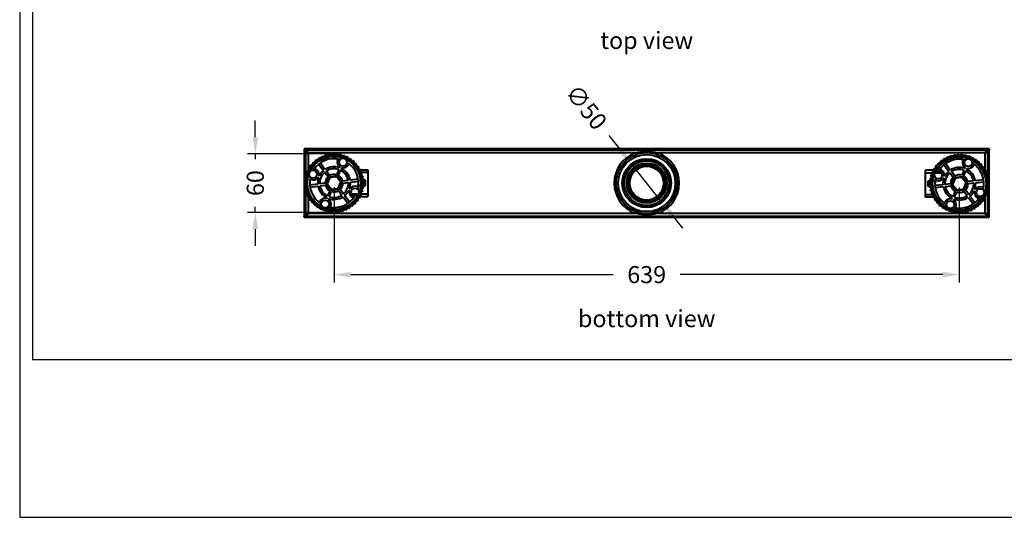
# Model space of a CAD drawing. Units: inches. Extents: x 0 to 1548, y 0 to 1095.
# Drawn here: x 0 to 1006, y 0 to 509 of the extents above; entities that cross this region are included whole.
import ezdxf

# ---------------------------------------------------------------- set-up
doc = ezdxf.new("R2010")
doc.units = ezdxf.units.IN
doc.header["$MEASUREMENT"] = 0
doc.layers.get('Defpoints').update_dxf_attribs({"color": 251})
doc.styles.add('BLAIR ITC', font='blair-itc-medium.ttf', dxfattribs={"height": 17.5})
doc.dimstyles.new('BLAIR ITC', dxfattribs={"dimtxt": 17.5, "dimasz": 17, "dimexe": 8, "dimexo": 4, "dimgap": 4, "dimtad": 0, "dimdec": 0, "dimdsep": 46, "dimtxsty": 'BLAIR ITC', "dimcen": 0.09, "dimclrd": 8, "dimclre": 8, "dimclrt": 256, "dimadec": 0, "dimazin": 0, "dimtfac": 1, "dimtdec": 0, "dimtmove": 0, "dimatfit": 3, "dimfxl": 1, "dimtfill": 1, "dimtolj": 1, "dimtzin": 0, "dimarcsym": 0})

# ---------------------------------------------------------------- blocks, each defined once
blk = doc.blocks.new('*D43')
at = {"color": 8, "lineweight": -2, "transparency": 16777216}
for p, q in [((321.3, 337.9), (321.3, 240.3)), ((960.3, 337.3), (960.3, 240.3)), ((338.3, 248.3), (606.6, 248.3)), ((943.3, 248.3), (675, 248.3))]:
    blk.add_line(p, q, dxfattribs=at)
at = {"color": 8, "transparency": 16777216}
for points in [[(338.3, 251.1), (338.3, 245.5), (321.3, 248.3)], [(943.3, 251.1), (943.3, 245.5), (960.3, 248.3)]]:
    blk.add_solid(points, dxfattribs=at)
at = {"layer": 'Defpoints', "color": 0, "transparency": 16777216}
for p in [(321.3, 341.9), (960.3, 341.3), (321.3, 248.3)]:
    blk.add_point(p, dxfattribs=at)
at = {"lineweight": 40, "transparency": 16777216, "insert": (640.8, 248.3), "char_height": 17.5, "attachment_point": 5, "style": 'BLAIR ITC', "bg_fill": 3, "box_fill_scale": 1.25, "bg_fill_color": 256, "bg_fill_true_color": 13158600, "bg_fill_transparency": 0}
blk.add_mtext('\\A1;639', dxfattribs=at)
blk = doc.blocks.new('*D50')
at = {"color": 8, "lineweight": -2, "transparency": 16777216}
for p, q in [((240.8, 388.9), (240.8, 405.9)), ((316.7, 371.9), (232.8, 371.9)), ((240.8, 371.9), (240.8, 366.3)), ((240.8, 311.9), (240.8, 317.6)), ((317.9, 311.9), (232.8, 311.9)), ((240.8, 294.9), (240.8, 277.9))]:
    blk.add_line(p, q, dxfattribs=at)
at = {"color": 8, "transparency": 16777216}
for points in [[(238, 388.9), (243.6, 388.9), (240.8, 371.9)], [(238, 294.9), (243.6, 294.9), (240.8, 311.9)]]:
    blk.add_solid(points, dxfattribs=at)
at = {"layer": 'Defpoints', "color": 0, "transparency": 16777216}
for p in [(320.7, 371.9), (240.8, 311.9), (321.9, 311.9)]:
    blk.add_point(p, dxfattribs=at)
at = {"lineweight": 40, "transparency": 16777216, "insert": (240.8, 341.9), "char_height": 17.5, "attachment_point": 5, "rotation": 90, "style": 'BLAIR ITC', "bg_fill": 3, "box_fill_scale": 1.25, "bg_fill_color": 256, "bg_fill_true_color": 13158600, "bg_fill_transparency": 0}
blk.add_mtext('\\A1;60', dxfattribs=at)
blk = doc.blocks.new('*D51')
at = {"color": 8, "lineweight": -2, "transparency": 16777216}
for p, q in [((602.2, 390.5), (614.7, 374.8)), ((656.4, 322.4), (625.3, 361.5)), ((666.9, 309), (677.5, 295.7))]:
    blk.add_line(p, q, dxfattribs=at)
at = {"color": 8, "transparency": 16777216}
for points in [[(616.9, 376.6), (612.5, 373), (625.3, 361.5)], [(669.2, 310.8), (664.7, 307.3), (656.4, 322.4)]]:
    blk.add_solid(points, dxfattribs=at)
at = {"layer": 'Defpoints', "color": 0, "transparency": 16777216}
for p in [(625.3, 361.5), (656.4, 322.4)]:
    blk.add_point(p, dxfattribs=at)
at = {"lineweight": 40, "transparency": 16777216, "insert": (579.1, 419.6), "char_height": 17.5, "attachment_point": 5, "rotation": 308.4705, "style": 'BLAIR ITC', "bg_fill": 3, "box_fill_scale": 1.25, "bg_fill_color": 256, "bg_fill_true_color": 13158600, "bg_fill_transparency": 0}
blk.add_mtext('\\A1;∅50', dxfattribs=at)

msp = doc.modelspace()

# ---------------------------------------------------------------- linework, layer by layer
at = {"lineweight": 40}
for p, q in [((290.8, 376.9), (290.8, 375.7)), ((990.8, 376.9), (290.8, 376.9)), ((990.8, 375.7), (290.8, 375.7)), ((292, 375.6), (290.8, 375.6)), ((290.8, 375.6), (290.8, 308.2)), ((292, 374.3), (292, 347.2)), ((989.5, 375.6), (292.1, 375.6)), ((292.1, 375.6), (292.1, 374.4)), ((292.1, 374.3), (292.1, 347.3)), ((292.6, 374.3), (292.1, 374.3)), ((628.7, 372.8), (294.9, 372.8)), ((294.9, 372.8), (294.9, 354.6)), ((986.7, 372.8), (652.9, 372.8)), ((986.7, 355.5), (986.7, 372.8)), ((988.9, 374.3), (989.5, 374.3)), ((989.5, 374.4), (989.5, 375.6)), ((989.5, 348.3), (989.5, 374.3)), ((989.6, 375.6), (990.8, 375.6)), ((989.6, 347.8), (989.6, 374.3)), ((990.8, 376.9), (990.8, 375.7)), ((990.8, 308.2), (990.8, 375.6)), ((299.6, 362.7), (300.3, 363.4)), ((299.6, 361.1), (299.6, 362.7)), ((300.3, 363.4), (301.8, 363.4)), ((302.2, 363.7), (302.4, 365.2)), ((302.4, 365.2), (303.2, 365.8)), ((303.2, 365.8), (304.7, 365.7)), ((305, 365.9), (305.4, 367.4)), ((305.4, 367.4), (306.3, 367.9)), ((306.3, 367.9), (307.8, 367.6)), ((312, 355.9), (307.1, 362.5)), ((308.2, 367.8), (308.8, 369.2)), ((308.8, 369.2), (309.7, 369.6)), ((309.7, 369.6), (311.1, 369.1)), ((311.5, 369.2), (312.3, 370.5)), ((312.3, 370.5), (313.2, 370.8)), ((313.2, 370.8), (314.6, 370.1)), ((315, 370.2), (315.9, 371.4)), ((315.9, 371.4), (316.9, 371.6)), ((316.9, 371.6), (318.2, 370.8)), ((318.6, 370.8), (319.7, 371.9)), ((319.7, 371.9), (320.7, 371.9)), ((320.7, 371.9), (321.8, 370.9)), ((322.3, 370.9), (323.4, 371.9)), ((323.4, 371.9), (324.4, 371.8)), ((324.4, 371.8), (325.4, 370.6)), ((325.9, 370.6), (327.2, 371.3)), ((327.2, 371.3), (328.2, 371.1)), ((328.2, 371.1), (329, 369.9)), ((329.4, 369.8), (330.8, 370.4)), ((330.8, 370.4), (331.8, 370)), ((331.8, 370), (332.4, 368.7)), ((332.9, 368.5), (334.3, 369)), ((334.3, 369), (335.2, 368.5)), ((335.2, 368.5), (335.7, 367.1)), ((336.1, 366.9), (337.6, 367.1)), ((337.6, 367.1), (338.4, 366.6)), ((338.4, 366.6), (338.8, 365.1)), ((339.1, 364.8), (340.6, 364.9)), ((340.6, 364.9), (341.4, 364.2)), ((341.4, 364.2), (341.5, 362.7)), ((341.8, 362.4), (343.3, 362.3)), ((343.3, 362.3), (344, 361.5)), ((938.6, 362), (939.3, 362.7)), ((939.3, 362.7), (940.9, 362.8)), ((941.2, 363.1), (941.4, 364.6)), ((941.4, 364.6), (942.2, 365.2)), ((942.2, 365.2), (943.7, 365.1)), ((944.1, 365.3), (944.5, 366.8)), ((944.5, 366.8), (945.3, 367.3)), ((945.3, 367.3), (946.8, 367)), ((947.2, 367.2), (947.8, 368.6)), ((947.8, 368.6), (948.7, 369)), ((948.7, 369), (950.1, 368.4)), ((950.6, 368.6), (951.3, 369.9)), ((951.3, 369.9), (952.3, 370.2)), ((952.3, 370.2), (953.6, 369.5)), ((954.1, 369.6), (955, 370.8)), ((955, 370.8), (956, 371)), ((956, 371), (957.2, 370.1)), ((957.7, 370.2), (958.7, 371.3)), ((958.7, 371.3), (959.7, 371.3)), ((959.7, 371.3), (960.9, 370.3)), ((961.3, 370.3), (962.5, 371.2)), ((962.5, 371.2), (963.5, 371.1)), ((963.5, 371.1), (964.5, 370)), ((964.9, 369.9), (966.2, 370.7)), ((966.2, 370.7), (967.2, 370.5)), ((967.2, 370.5), (968, 369.3)), ((968.5, 369.1), (969.9, 369.7)), ((969.9, 369.7), (970.8, 369.4)), ((970.8, 369.4), (971.5, 368.1)), ((971.9, 367.9), (973.3, 368.3)), ((973.3, 368.3), (974.2, 367.9)), ((974.2, 367.9), (974.8, 366.5)), ((975.1, 366.2), (976.6, 366.5)), ((976.6, 366.5), (977.5, 365.9)), ((977.5, 365.9), (977.8, 364.4)), ((978.1, 364.2), (979.7, 364.2)), ((979.7, 364.2), (980.4, 363.6)), ((980.4, 363.6), (980.6, 362.1)), ((294, 351.8), (293.5, 353.2)), ((293.9, 354.1), (295.3, 354.7)), ((295.1, 356.6), (295.6, 357.5)), ((295.5, 355.1), (295.1, 356.6)), ((295.6, 357.5), (297.1, 357.9)), ((297.2, 359.8), (297.8, 360.6)), ((297.3, 358.3), (297.2, 359.8)), ((297.8, 360.6), (299.3, 360.8)), ((305.5, 361.3), (310.4, 354.7)), ((311.6, 353.1), (315.1, 348.5)), ((316.7, 349.7), (313.2, 354.3)), ((326.1, 355.9), (323.9, 350.5)), ((325.7, 349.8), (328, 355.1)), ((327.2, 358.3), (326.9, 357.7)), ((328.8, 356.9), (329, 357.5)), ((344, 361.5), (344, 360)), ((344.2, 359.7), (345.7, 359.3)), ((345.7, 359.3), (346.3, 358.5)), ((346.3, 358.5), (346, 357)), ((346.3, 356.6), (347.7, 356.1)), ((347.7, 356.1), (348.2, 355.3)), ((348.2, 355.3), (347.7, 353.8)), ((347.9, 353.4), (349.3, 352.7)), ((348, 355.6), (355.8, 355.6)), ((355.8, 352.8), (349, 352.8)), ((349.3, 352.7), (349.6, 351.8)), ((355.8, 355.6), (355.8, 328.2)), ((925.8, 327.6), (925.8, 355)), ((934.4, 355), (925.8, 355)), ((932.7, 352.2), (925.8, 352.2)), ((933.1, 351.2), (932.5, 352.6)), ((932.9, 353.5), (934.3, 354.1)), ((934.2, 356), (934.7, 356.9)), ((934.5, 354.5), (934.2, 356)), ((934.7, 356.9), (936.1, 357.3)), ((942.5, 352.2), (935.3, 352.2)), ((936.2, 359.2), (936.8, 359.9)), ((936.4, 357.6), (936.2, 359.2)), ((936.8, 359.9), (938.3, 360.2)), ((938.6, 360.5), (938.6, 362)), ((944.5, 360.7), (949.5, 354.1)), ((951.1, 355.3), (946.1, 361.9)), ((950.7, 352.5), (954.2, 347.8)), ((955.8, 349), (952.3, 353.7)), ((965.2, 355.2), (962.9, 349.9)), ((964.8, 349.1), (967, 354.4)), ((966.2, 357.7), (966, 357.1)), ((967.8, 356.3), (968.1, 356.9)), ((980.9, 361.8), (982.4, 361.6)), ((982.4, 361.6), (983, 360.9)), ((983, 360.9), (983, 359.4)), ((983.3, 359), (984.8, 358.7)), ((984.8, 358.7), (985.3, 357.9)), ((985.3, 357.9), (985.1, 356.4)), ((985.3, 356), (986.7, 355.5)), ((986.7, 355.5), (987.2, 354.6)), ((987.2, 354.6), (986.8, 353.2)), ((987, 352.8), (988.3, 352.1)), ((291.3, 343.2), (292.4, 344.3)), ((291.3, 342.2), (291.3, 343.2)), ((292.3, 341.1), (291.3, 342.2)), ((291.6, 346), (291.7, 346.9)), ((292.4, 344.7), (291.6, 346)), ((291.7, 346.9), (292.9, 347.9)), ((292, 345.3), (292, 343.9)), ((292.1, 345.2), (292.1, 344)), ((292.3, 349.6), (292.6, 350.6)), ((293, 348.3), (292.3, 349.6)), ((292.6, 350.6), (293.9, 351.4)), ((304.9, 347.8), (305.5, 347.6)), ((306.3, 349.4), (305.7, 349.7)), ((313.3, 340.9), (316.4, 348.4)), ((317.1, 347.5), (314.4, 341.1)), ((316.4, 348.4), (324.5, 349.4)), ((324, 348.3), (317.1, 347.5)), ((328.2, 342.8), (324, 348.3)), ((324.5, 349.4), (329.3, 342.9)), ((325.5, 336.4), (328.2, 342.8)), ((329.3, 342.9), (326.1, 335.5)), ((335.8, 344.7), (330, 344)), ((330.3, 342), (336, 342.7)), ((346, 345.9), (337.8, 344.9)), ((338, 342.9), (346.2, 343.9)), ((349.6, 351.8), (349, 350.4)), ((349.2, 350), (350.4, 349.1)), ((350.6, 348.1), (349.9, 346.8)), ((349.9, 346.4), (351.1, 345.4)), ((350.2, 346.2), (353.1, 344.5)), ((351.2, 344.4), (350.3, 343.2)), ((350.3, 342.8), (351.3, 341.7)), ((350.4, 349.1), (350.6, 348.1)), ((351.1, 345.4), (351.2, 344.4)), ((352.6, 344.2), (351.1, 345.1)), ((352.5, 339.6), (352.6, 344.2)), ((353.1, 344.5), (353, 339.3)), ((928.5, 338.7), (928.6, 343.9)), ((928.6, 343.9), (930.7, 345.1)), ((929.1, 343.6), (929, 339)), ((931, 344.7), (929.1, 343.6)), ((930.3, 341.6), (930.4, 342.6)), ((930.4, 342.6), (931.4, 343.6)), ((930.6, 345.3), (930.7, 346.3)), ((931.5, 344.1), (930.6, 345.3)), ((930.7, 346.3), (931.9, 347.2)), ((931.3, 349), (931.6, 350)), ((932, 347.7), (931.3, 349)), ((931.6, 350), (932.9, 350.8)), ((943.9, 347.2), (944.6, 346.9)), ((945.3, 348.8), (944.7, 349)), ((952.3, 340.3), (955.5, 347.8)), ((956.2, 346.8), (953.4, 340.5)), ((955.5, 347.8), (963.5, 348.7)), ((963, 347.7), (956.2, 346.8)), ((967.2, 342.1), (963, 347.7)), ((963.5, 348.7), (968.4, 342.3)), ((968.4, 342.3), (965.2, 334.8)), ((974.8, 344.1), (969.1, 343.4)), ((985, 345.3), (976.8, 344.3)), ((977, 342.3), (985.2, 343.3)), ((988.7, 351.2), (988.1, 349.8)), ((988.2, 349.3), (989.5, 348.5)), ((988.3, 352.1), (988.7, 351.2)), ((989.7, 347.5), (988.9, 346.2)), ((989, 345.8), (990.1, 344.8)), ((990.2, 343.8), (989.3, 342.6)), ((989.3, 342.2), (990.3, 341)), ((989.5, 348.5), (989.7, 347.5)), ((989.5, 345.3), (989.5, 347.2)), ((989.5, 341.9), (989.5, 342.9)), ((989.6, 345.2), (989.6, 347.4)), ((989.6, 341.8), (989.6, 343)), ((990.1, 344.8), (990.2, 343.8)), ((291.4, 339.4), (292.3, 340.6)), ((291.5, 338.4), (291.4, 339.4)), ((292.6, 337.4), (291.5, 338.4)), ((291.9, 335.7), (292.7, 337)), ((292.2, 334.7), (291.9, 335.7)), ((292, 341.4), (292, 340.2)), ((292, 338), (292, 335.8)), ((292, 335.4), (292, 309.6)), ((292.1, 341.3), (292.1, 340.4)), ((292.1, 337.9), (292.1, 336)), ((292.1, 335), (292.1, 309.5)), ((293.4, 333.9), (292.2, 334.7)), ((292.9, 332.1), (293.5, 333.5)), ((304.6, 340.9), (296.4, 339.9)), ((296.6, 337.9), (304.8, 338.9)), ((312.3, 341.8), (306.6, 341.1)), ((306.8, 339.2), (312.5, 339.9)), ((318.1, 334.5), (313.3, 340.9)), ((314.4, 341.1), (318.6, 335.6)), ((316.9, 334.1), (314.6, 328.8)), ((316.4, 328), (318.7, 333.3)), ((326.1, 335.5), (318.1, 334.5)), ((318.6, 335.6), (325.5, 336.4)), ((325.9, 334.2), (329.3, 329.6)), ((330.9, 330.8), (327.5, 335.4)), ((336.3, 334.5), (336.9, 334.2)), ((337.7, 336), (337.1, 336.3)), ((350, 333.2), (348.7, 332.5)), ((349.6, 335.5), (350.3, 334.2)), ((350.9, 336.9), (349.7, 336)), ((350.3, 334.2), (350, 333.2)), ((351.3, 340.7), (350.2, 339.6)), ((350.2, 339.1), (351, 337.9)), ((350.6, 338.5), (352.5, 339.6)), ((353, 339.3), (350.9, 338.1)), ((351, 337.9), (350.9, 336.9)), ((351.5, 341.9), (351, 341.9)), ((351.3, 341.7), (351.3, 340.7)), ((928.5, 338.7), (929, 339)), ((931.4, 337.1), (928.5, 338.7)), ((929, 339), (930.5, 338.2)), ((931.3, 340.4), (930.3, 341.6)), ((930.4, 338.8), (931.4, 340)), ((930.5, 337.8), (930.4, 338.8)), ((931.7, 336.8), (930.5, 337.8)), ((931, 335.1), (931.7, 336.4)), ((931.2, 334.1), (931, 335.1)), ((932.5, 333.3), (931.2, 334.1)), ((932, 331.4), (932.6, 332.8)), ((943.6, 340.3), (935.4, 339.3)), ((935.7, 337.3), (943.9, 338.3)), ((951.3, 341.2), (945.6, 340.5)), ((945.8, 338.5), (951.6, 339.2)), ((957.2, 333.9), (952.3, 340.3)), ((953.4, 340.5), (957.6, 334.9)), ((955.9, 333.5), (953.6, 328.2)), ((955.5, 327.4), (957.7, 332.7)), ((965.2, 334.8), (957.2, 333.9)), ((957.6, 334.9), (964.5, 335.8)), ((964.5, 335.8), (967.2, 342.1)), ((964.9, 333.5), (968.4, 328.9)), ((970, 330.1), (966.5, 334.7)), ((969.3, 341.4), (975.1, 342.1)), ((975.3, 333.8), (975.9, 333.6)), ((976.7, 335.4), (976.1, 335.7)), ((989, 332.6), (987.7, 331.8)), ((988.6, 334.9), (989.3, 333.6)), ((989.9, 336.3), (988.7, 335.4)), ((989.3, 333.6), (989, 332.6)), ((990.3, 340), (989.2, 339)), ((989.2, 338.5), (990.1, 337.3)), ((989.5, 338.1), (989.5, 339.2)), ((989.5, 309.5), (989.5, 336)), ((989.6, 337.9), (989.6, 339.3)), ((989.6, 309.6), (989.6, 336)), ((990.1, 337.3), (989.9, 336.3)), ((990.3, 341), (990.3, 340)), ((293.3, 331.1), (292.9, 332.1)), ((294.7, 330.5), (293.3, 331.1)), ((294.4, 328.6), (294.8, 330.1)), ((294.9, 327.7), (294.4, 328.6)), ((296.3, 327.2), (294.9, 327.7)), ((294.9, 327.7), (294.9, 311)), ((296.3, 325.3), (296.5, 326.8)), ((296.9, 324.5), (296.3, 325.3)), ((298.3, 324.2), (296.9, 324.5)), ((298.6, 322.3), (298.6, 323.8)), ((299.2, 321.6), (298.6, 322.3)), ((313.8, 326.9), (313.5, 326.3)), ((315.4, 325.5), (315.7, 326.1)), ((330.5, 328), (335.5, 321.4)), ((337.1, 322.6), (332.1, 329.2)), ((339.2, 331), (346.3, 331)), ((343, 322.7), (343, 321.2)), ((344.8, 323.3), (343.3, 323)), ((345.4, 324.1), (344.8, 323.3)), ((345.2, 325.6), (345.4, 324.1)), ((346.9, 326.4), (345.5, 325.9)), ((347.4, 327.2), (346.9, 326.4)), ((347.1, 328.7), (347.4, 327.2)), ((347.2, 328.2), (355.8, 328.2)), ((348.7, 329.7), (347.3, 329.1)), ((348.6, 332), (349.1, 330.6)), ((348.9, 331), (355.8, 331)), ((925.8, 330.4), (932.6, 330.4)), ((933.6, 327.6), (925.8, 327.6)), ((932.3, 330.5), (932, 331.4)), ((933.7, 329.8), (932.3, 330.5)), ((933.4, 328), (933.9, 329.4)), ((933.9, 327.1), (933.4, 328)), ((935.3, 326.6), (933.9, 327.1)), ((935.3, 324.7), (935.6, 326.2)), ((935.9, 323.9), (935.3, 324.7)), ((937.4, 323.6), (935.9, 323.9)), ((937.6, 321.7), (937.7, 323.2)), ((952.9, 326.3), (952.6, 325.7)), ((954.4, 324.9), (954.7, 325.5)), ((969.6, 327.3), (974.5, 320.7)), ((976.1, 321.9), (971.2, 328.5)), ((982, 322.1), (982, 320.6)), ((983.8, 322.7), (982.3, 322.4)), ((984.4, 323.4), (983.8, 322.7)), ((984.3, 325), (984.4, 323.4)), ((986, 325.7), (984.5, 325.3)), ((986.5, 326.6), (986, 325.7)), ((986.1, 328.1), (986.5, 326.6)), ((987.7, 329.1), (986.3, 328.5)), ((986.7, 311), (986.7, 328.6)), ((987.6, 331.4), (988.1, 330)), ((300.7, 321.5), (299.2, 321.6)), ((301.2, 319.6), (301.1, 321.1)), ((302, 319), (301.2, 319.6)), ((303.5, 319), (302, 319)), ((304.2, 317.3), (303.8, 318.8)), ((305, 316.7), (304.2, 317.3)), ((306.5, 317), (305, 316.7)), ((307.4, 315.3), (306.9, 316.8)), ((308.3, 314.9), (307.4, 315.3)), ((309.7, 315.3), (308.3, 314.9)), ((310.8, 313.8), (310.1, 315.2)), ((311.8, 313.5), (310.8, 313.8)), ((313.1, 314.1), (311.8, 313.5)), ((314.4, 312.7), (313.6, 314)), ((315.4, 312.5), (314.4, 312.7)), ((316.7, 313.3), (315.4, 312.5)), ((318.1, 312.1), (317.1, 313.2)), ((319.1, 312), (318.1, 312.1)), ((320.3, 312.9), (319.1, 312)), ((321.9, 311.9), (320.8, 312.9)), ((322.9, 312), (321.9, 311.9)), ((324, 313), (322.9, 312)), ((325.7, 312.2), (324.4, 313.1)), ((326.6, 312.4), (325.7, 312.2)), ((327.6, 313.6), (326.6, 312.4)), ((329.3, 313), (328, 313.7)), ((330.3, 313.3), (329.3, 313)), ((331.1, 314.6), (330.3, 313.3)), ((332.9, 314.3), (331.5, 314.8)), ((333.8, 314.7), (332.9, 314.3)), ((334.4, 316.1), (333.8, 314.7)), ((336.3, 315.9), (334.8, 316.3)), ((337.1, 316.4), (336.3, 315.9)), ((337.5, 317.9), (337.1, 316.4)), ((339.4, 318), (337.9, 318.2)), ((340.2, 318.6), (339.4, 318)), ((340.4, 320.1), (340.2, 318.6)), ((342.3, 320.5), (340.8, 320.4)), ((343, 321.2), (342.3, 320.5)), ((938.3, 321), (937.6, 321.7)), ((939.8, 320.8), (938.3, 321)), ((940.2, 319), (940.1, 320.5)), ((941, 318.4), (940.2, 319)), ((942.5, 318.4), (941, 318.4)), ((943.2, 316.7), (942.9, 318.1)), ((944, 316.1), (943.2, 316.7)), ((945.5, 316.4), (944, 316.1)), ((946.4, 314.7), (945.9, 316.1)), ((947.3, 314.3), (946.4, 314.7)), ((948.8, 314.7), (947.3, 314.3)), ((949.9, 313.2), (949.2, 314.5)), ((950.8, 312.8), (949.9, 313.2)), ((952.2, 313.5), (950.8, 312.8)), ((953.5, 312.1), (952.6, 313.3)), ((954.4, 311.9), (953.5, 312.1)), ((955.7, 312.7), (954.4, 311.9)), ((957.2, 311.5), (956.2, 312.6)), ((959.4, 312.3), (958.2, 311.4)), ((960.9, 311.3), (959.8, 312.3)), ((963, 312.4), (961.9, 311.3)), ((964.7, 311.6), (963.4, 312.5)), ((966.6, 313), (965.7, 311.8)), ((968.4, 312.4), (967, 313.1)), ((969.3, 312.7), (968.4, 312.4)), ((970.1, 314), (969.3, 312.7)), ((971.9, 313.6), (970.5, 314.1)), ((972.9, 314), (971.9, 313.6)), ((973.4, 315.4), (972.9, 314)), ((975.3, 315.3), (973.8, 315.6)), ((976.2, 315.8), (975.3, 315.3)), ((976.6, 317.3), (976.2, 315.8)), ((978.5, 317.4), (976.9, 317.5)), ((979.2, 318), (978.5, 317.4)), ((979.5, 319.5), (979.2, 318)), ((981.3, 319.9), (979.8, 319.8)), ((982, 320.6), (981.3, 319.9)), ((292, 308.2), (290.8, 308.2)), ((290.8, 306.9), (290.8, 308.1)), ((290.8, 308.1), (990.8, 308.1)), ((290.8, 306.9), (990.8, 306.9)), ((292.7, 309.5), (292.1, 309.5)), ((292.1, 308.2), (292.1, 309.4)), ((292.1, 308.2), (989.5, 308.2)), ((294.9, 311), (628.7, 311)), ((652.9, 311), (986.7, 311)), ((958.2, 311.4), (957.2, 311.5)), ((961.9, 311.3), (960.9, 311.3)), ((965.7, 311.8), (964.7, 311.6)), ((988.9, 309.5), (989.5, 309.5)), ((989.5, 309.4), (989.5, 308.2)), ((989.6, 308.2), (990.8, 308.2)), ((990.8, 306.9), (990.8, 308.1))]:
    msp.add_line(p, q, dxfattribs=at)
at = {"lineweight": 40, "flags": 128}
for points in [[(628.7, 372.8), (628.9, 372.5), (629, 372.1), (629.1, 371.8), (629.2, 371.5), (629.3, 371.3), (629.4, 371.1), (629.4, 371), (629.5, 371)], [(652.2, 371), (652.2, 371), (652.2, 371.1), (652.3, 371.3), (652.4, 371.5), (652.5, 371.8), (652.6, 372.1), (652.7, 372.5), (652.9, 372.8)], [(317.1, 347.5), (317, 347.6), (316.9, 347.8), (316.7, 348), (316.6, 348.1), (316.5, 348.2), (316.5, 348.3), (316.4, 348.4), (316.4, 348.4)], [(324.5, 349.4), (324.4, 349.3), (324.4, 349.3), (324.4, 349.2), (324.3, 349), (324.3, 348.9), (324.2, 348.7), (324.1, 348.5), (324, 348.3)], [(329.3, 342.9), (329.3, 342.9), (329.2, 342.9), (329.2, 342.9), (329, 342.9), (328.9, 342.8), (328.7, 342.8), (328.6, 342.8), (328.4, 342.8), (328.2, 342.8)], [(353.1, 344.5), (353.1, 344.5), (353, 344.5), (353, 344.5), (352.9, 344.4), (352.8, 344.4), (352.8, 344.3), (352.7, 344.3), (352.6, 344.2)], [(929.1, 343.6), (929, 343.7), (928.9, 343.7), (928.8, 343.8), (928.7, 343.8), (928.7, 343.9), (928.6, 343.9), (928.6, 343.9), (928.6, 343.9)], [(955.5, 347.8), (955.5, 347.7), (955.5, 347.7), (955.6, 347.6), (955.7, 347.5), (955.8, 347.3), (955.9, 347.2), (956, 347), (956.2, 346.8)], [(963, 347.7), (963.1, 347.9), (963.2, 348.1), (963.3, 348.3), (963.4, 348.4), (963.4, 348.6), (963.5, 348.7), (963.5, 348.7), (963.5, 348.7)], [(967.2, 342.1), (967.4, 342.2), (967.6, 342.2), (967.8, 342.2), (968, 342.2), (968.2, 342.2), (968.3, 342.3), (968.3, 342.3), (968.4, 342.3)], [(314.4, 341.1), (314.2, 341.1), (314, 341), (313.8, 341), (313.6, 341), (313.5, 341), (313.4, 341), (313.3, 341), (313.3, 340.9)], [(318.6, 335.6), (318.5, 335.4), (318.4, 335.2), (318.3, 335), (318.3, 334.9), (318.2, 334.7), (318.2, 334.6), (318.1, 334.6), (318.1, 334.5), (318.1, 334.5)], [(326.1, 335.5), (326.1, 335.5), (326.1, 335.5), (326, 335.6), (325.9, 335.7), (325.8, 335.9), (325.7, 336), (325.6, 336.2), (325.5, 336.4)], [(352.5, 339.6), (352.6, 339.5), (352.7, 339.5), (352.8, 339.4), (352.9, 339.4), (352.9, 339.4), (353, 339.3), (353, 339.3), (353, 339.3), (353, 339.3)], [(952.3, 340.3), (952.3, 340.3), (952.4, 340.3), (952.5, 340.3), (952.6, 340.4), (952.8, 340.4), (953, 340.4), (953.2, 340.4), (953.4, 340.5)], [(957.2, 333.9), (957.2, 333.9), (957.2, 333.9), (957.2, 334), (957.3, 334.2), (957.4, 334.3), (957.4, 334.5), (957.5, 334.7), (957.6, 334.9)], [(964.5, 335.8), (964.6, 335.6), (964.8, 335.4), (964.9, 335.2), (965, 335.1), (965.1, 335), (965.1, 334.9), (965.2, 334.9), (965.2, 334.8)], [(628.7, 311), (628.9, 311.4), (629, 311.7), (629.1, 312), (629.2, 312.3), (629.3, 312.5), (629.4, 312.7), (629.4, 312.8), (629.5, 312.9)], [(652.2, 312.9), (652.2, 312.8), (652.2, 312.7), (652.3, 312.5), (652.4, 312.3), (652.5, 312), (652.6, 311.7), (652.7, 311.4), (652.9, 311)]]:
    msp.add_lwpolyline(points, dxfattribs=at)
at = {"lineweight": 40}
for centre, radius in [((640.8, 341.9), 31.2), ((321.3, 341.9), 28.9), ((321.3, 341.9), 27.3), ((640.8, 341.9), 29.2), ((640.8, 341.9), 25), ((640.8, 341.9), 24), ((640.8, 341.9), 22.9), ((640.8, 341.9), 20.5), ((640.8, 341.9), 20.4), ((960.3, 341.3), 28.9), ((960.3, 341.3), 27.3), ((969.5, 362.8), 4), ((640.8, 341.9), 20), ((640.8, 341.9), 19), ((640.8, 341.9), 18.3), ((640.8, 341.9), 18.1), ((640.8, 341.9), 17.6), ((640.8, 341.9), 17.3), ((981.8, 332.2), 4)]:
    msp.add_circle(centre, radius, dxfattribs=at)
for centre, radius, start, end in [((640.8, 341.9), 33.2, 111.3339, 248.6661), ((640.8, 341.9), 33.2, 291.3339, 68.6661), ((321.3, 341.9), 25, 75.5489, 148.3102), ((321.3, 341.9), 29, 131.2923, 132.1668), ((321.3, 341.9), 29, 124.0923, 124.9668), ((321.3, 341.9), 29, 116.8923, 117.7668), ((321.3, 341.9), 29, 109.6923, 110.5668), ((321.3, 341.9), 29, 102.4923, 103.3668), ((321.3, 341.9), 29, 95.2923, 96.1668), ((321.3, 341.9), 29, 88.0923, 88.9668), ((323.9, 365.8), 1, 339.8584, 83.8645), ((330.4, 363.4), 6, 159.8584, 237.3355), ((321.3, 341.9), 29, 80.8923, 81.7668), ((321.3, 341.9), 29, 73.6923, 74.5668), ((321.3, 341.9), 29, 66.4923, 67.3668), ((321.3, 341.9), 25, 345.5489, 58.3102), ((321.3, 341.9), 29, 59.2923, 60.1668), ((321.3, 341.9), 29, 52.0923, 52.9668), ((321.3, 341.9), 29, 44.8923, 45.7668), ((960.3, 341.3), 25, 75.5489, 148.3102), ((960.3, 341.3), 29, 131.2923, 132.1668), ((960.3, 341.3), 29, 124.0923, 124.9668), ((960.3, 341.3), 29, 116.8923, 117.7668), ((960.3, 341.3), 29, 109.6923, 110.5668), ((960.3, 341.3), 29, 102.4923, 103.3668), ((960.3, 341.3), 29, 95.2923, 96.1668), ((960.3, 341.3), 29, 88.0923, 88.9668), ((962.9, 365.2), 1, 339.8584, 83.8645), ((969.5, 362.8), 6, 159.8584, 237.3355), ((960.3, 341.3), 29, 80.8923, 81.7668), ((960.3, 341.3), 29, 73.6923, 74.5668), ((960.3, 341.3), 29, 66.4923, 67.3668), ((960.3, 341.3), 25, 345.5489, 58.3102), ((960.3, 341.3), 29, 59.2923, 60.1668), ((960.3, 341.3), 29, 52.0923, 52.9668), ((321.3, 341.9), 29, 152.8923, 153.7668), ((321.3, 341.9), 29, 145.6923, 146.5668), ((321.3, 341.9), 29, 138.4923, 139.3668), ((302.9, 357.4), 1, 139.9946, 244.0007), ((299.8, 351.1), 6, 346.5236, 64.0007), ((321.3, 341.9), 16.7, 130.3522, 153.5069), ((321.3, 341.9), 14.7, 130.817, 183.0421), ((321.3, 341.9), 16.7, 70.3522, 123.5069), ((321.3, 341.9), 14.7, 70.817, 123.0421), ((321.3, 341.9), 14.7, 10.817, 63.0421), ((321.3, 341.9), 16.7, 10.3522, 63.5069), ((330.4, 363.4), 6, 256.5236, 334.0007), ((336.7, 360.3), 1, 49.9946, 154.0007), ((321.3, 341.9), 29, 37.6923, 38.5668), ((321.3, 341.9), 29, 30.4923, 31.3668), ((321.3, 341.9), 29, 23.2923, 24.1668), ((960.3, 341.3), 29, 152.8923, 153.7668), ((960.3, 341.3), 29, 145.6923, 146.5668), ((960.3, 341.3), 29, 138.4923, 139.3668), ((941.9, 356.7), 1, 139.9946, 244.0007), ((938.9, 350.4), 6, 346.5236, 64.0007), ((960.3, 341.3), 16.7, 130.3522, 153.5069), ((960.3, 341.3), 14.7, 130.817, 183.0421), ((960.3, 341.3), 16.7, 70.3522, 123.5069), ((960.3, 341.3), 14.7, 70.817, 123.0421), ((960.3, 341.3), 14.7, 10.817, 63.0421), ((960.3, 341.3), 16.7, 10.3522, 63.5069), ((969.5, 362.8), 6, 256.5236, 334.0007), ((975.8, 359.7), 1, 49.9946, 154.0007), ((960.3, 341.3), 29, 44.8923, 45.7668), ((960.3, 341.3), 29, 37.6923, 38.5668), ((960.3, 341.3), 29, 30.4923, 31.3668), ((960.3, 341.3), 29, 23.2923, 24.1668), ((321.3, 341.9), 29, 174.4923, 175.3668), ((321.3, 341.9), 29, 167.2923, 168.1668), ((321.3, 341.9), 29, 160.0923, 160.9668), ((321.3, 341.9), 25, 165.5489, 238.3102), ((297.4, 344.5), 1, 69.8584, 173.8645), ((299.8, 351.1), 6, 249.8584, 327.3355), ((321.3, 341.9), 16.7, 160.3522, 183.5069), ((321.3, 341.9), 9, 133.3089, 180.5502), ((321.3, 341.9), 9, 73.3089, 120.5502), ((321.3, 341.9), 9, 13.3089, 60.5502), ((321.3, 341.9), 14.7, 310.817, 3.0421), ((321.3, 341.9), 16.7, 340.3522, 3.5069), ((321.3, 341.9), 29, 16.0923, 16.9668), ((321.3, 341.9), 29, 8.8923, 9.7668), ((348.6, 341.9), 3.5, 300.1602, 43.1662), ((321.3, 341.9), 29, 1.6923, 2.5668), ((933.1, 341.3), 3.5, 120.1602, 223.1662), ((960.3, 341.3), 29, 174.4923, 175.3668), ((960.3, 341.3), 29, 167.2923, 168.1668), ((960.3, 341.3), 29, 160.0923, 160.9668), ((960.3, 341.3), 25, 165.5489, 238.3102), ((936.5, 343.9), 1, 69.8584, 173.8645), ((938.9, 350.4), 6, 249.8584, 327.3355), ((960.3, 341.3), 16.7, 160.3522, 183.5069), ((960.3, 341.3), 9, 133.3089, 180.5502), ((960.3, 341.3), 9, 73.3089, 120.5502), ((960.3, 341.3), 9, 13.3089, 60.5502), ((960.3, 341.3), 16.7, 340.3522, 3.5069), ((960.3, 341.3), 29, 16.0923, 16.9668), ((960.3, 341.3), 29, 8.8923, 9.7668), ((960.3, 341.3), 29, 1.6923, 2.5668), ((321.3, 341.9), 29, 181.6923, 182.5668), ((321.3, 341.9), 29, 188.8923, 189.7668), ((321.3, 341.9), 29, 196.0923, 196.9668), ((321.3, 341.9), 16.7, 190.3522, 243.5069), ((321.3, 341.9), 14.7, 190.817, 243.0421), ((321.3, 341.9), 9, 193.3089, 240.5502), ((321.3, 341.9), 9, 253.3089, 300.5502), ((321.3, 341.9), 9, 313.3089, 0.5502), ((321.3, 341.9), 16.7, 310.3522, 333.5069), ((342.7, 332.8), 6, 166.5236, 244.0007), ((342.7, 332.8), 6, 69.8584, 147.3355), ((345.1, 339.4), 1, 249.8584, 353.8645), ((321.3, 341.9), 29, 340.0923, 340.9668), ((321.3, 341.9), 29, 347.2923, 348.1668), ((321.3, 341.9), 29, 354.4923, 355.3668), ((960.3, 341.3), 29, 181.6923, 182.5668), ((960.3, 341.3), 29, 188.8923, 189.7668), ((960.3, 341.3), 29, 196.0923, 196.9668), ((960.3, 341.3), 16.7, 190.3522, 243.5069), ((960.3, 341.3), 14.7, 190.817, 243.0421), ((960.3, 341.3), 9, 193.3089, 240.5502), ((960.3, 341.3), 9, 253.3089, 300.5502), ((960.3, 341.3), 9, 313.3089, 0.5502), ((960.3, 341.3), 14.7, 310.817, 3.0421), ((960.3, 341.3), 16.7, 310.3522, 333.5069), ((981.8, 332.2), 6, 166.5236, 244.0007), ((981.8, 332.2), 6, 69.8584, 147.3355), ((984.2, 338.7), 1, 249.8584, 353.8645), ((960.3, 341.3), 29, 347.2923, 348.1668), ((960.3, 341.3), 29, 354.4923, 355.3668), ((321.3, 341.9), 29, 203.2923, 204.1668), ((321.3, 341.9), 29, 210.4923, 211.3668), ((321.3, 341.9), 29, 217.6923, 218.5668), ((305.9, 323.5), 1, 229.9946, 334.0007), ((312.2, 320.5), 6, 76.5236, 154.0007), ((321.3, 341.9), 25, 255.5489, 328.3102), ((312.2, 320.5), 6, 339.8584, 57.3355), ((321.3, 341.9), 16.7, 250.3522, 303.5069), ((321.3, 341.9), 14.7, 250.817, 303.0421), ((339.7, 326.5), 1, 319.9946, 64.0007), ((321.3, 341.9), 29, 318.4923, 319.3668), ((321.3, 341.9), 29, 325.6923, 326.5668), ((321.3, 341.9), 29, 332.8923, 333.7668), ((960.3, 341.3), 29, 203.2923, 204.1668), ((960.3, 341.3), 29, 210.4923, 211.3668), ((960.3, 341.3), 29, 217.6923, 218.5668), ((944.9, 322.9), 1, 229.9946, 334.0007), ((951.2, 319.8), 6, 76.5236, 154.0007), ((960.3, 341.3), 25, 255.5489, 328.3102), ((951.2, 319.8), 6, 339.8584, 57.3355), ((960.3, 341.3), 16.7, 250.3522, 303.5069), ((960.3, 341.3), 14.7, 250.817, 303.0421), ((978.7, 325.9), 1, 319.9946, 64.0007), ((960.3, 341.3), 29, 318.4923, 319.3668), ((960.3, 341.3), 29, 325.6923, 326.5668), ((960.3, 341.3), 29, 332.8923, 333.7668), ((960.3, 341.3), 29, 340.0923, 340.9668), ((321.3, 341.9), 29, 224.8923, 225.7668), ((321.3, 341.9), 29, 232.0923, 232.9668), ((321.3, 341.9), 29, 239.2923, 240.1668), ((321.3, 341.9), 29, 246.4923, 247.3668), ((321.3, 341.9), 29, 253.6923, 254.5668), ((321.3, 341.9), 29, 260.8923, 261.7668), ((318.7, 318.1), 1, 159.8584, 263.8645), ((321.3, 341.9), 29, 268.0923, 268.9668), ((321.3, 341.9), 29, 275.2923, 276.1668), ((321.3, 341.9), 29, 282.4923, 283.3668), ((321.3, 341.9), 29, 289.6923, 290.5668), ((321.3, 341.9), 29, 296.8923, 297.7668), ((321.3, 341.9), 29, 304.0923, 304.9668), ((321.3, 341.9), 29, 311.2923, 312.1668), ((960.3, 341.3), 29, 224.8923, 225.7668), ((960.3, 341.3), 29, 232.0923, 232.9668), ((960.3, 341.3), 29, 239.2923, 240.1668), ((960.3, 341.3), 29, 246.4923, 247.3668), ((960.3, 341.3), 29, 253.6923, 254.5668), ((960.3, 341.3), 29, 260.8923, 261.7668), ((957.8, 317.4), 1, 159.8584, 263.8645), ((960.3, 341.3), 29, 268.0923, 268.9668), ((960.3, 341.3), 29, 275.2923, 276.1668), ((960.3, 341.3), 29, 282.4923, 283.3668), ((960.3, 341.3), 29, 289.6923, 290.5668), ((960.3, 341.3), 29, 296.8923, 297.7668), ((960.3, 341.3), 29, 304.0923, 304.9668), ((960.3, 341.3), 29, 311.2923, 312.1668)]:
    msp.add_arc(centre, radius, start, end, dxfattribs=at)
for points, knots in [([(292.1, 375.6), (292.3, 375.6), (292.6, 375.6), (293, 375.3), (293.3, 375.1), (293.7, 374.6), (294, 374.2), (294.4, 373.6), (294.6, 373.2), (294.9, 372.8)], [0, 0, 0, 0, 0.25, 0.25, 0.5, 0.5, 0.75, 0.75, 1, 1, 1, 1]), ([(292.1, 374.4), (292.3, 374.4), (292.6, 374.4), (292.9, 374.3), (293, 374.2), (293.3, 374.1), (293.4, 374), (293.7, 373.8), (294, 373.6), (294.4, 373.3), (294.6, 373.1), (294.9, 372.8)], [0, 0, 0, 0, 0.25, 0.25, 0.375, 0.375, 0.5, 0.5, 0.75, 0.75, 1, 1, 1, 1]), ([(294.9, 372.8), (294.5, 373), (294.2, 373.1), (293.5, 373.3), (293.2, 373.5), (292.7, 373.7), (292.5, 373.8), (292.2, 374.1), (292.1, 374.2), (292.1, 374.3)], [0, 0, 0, 0, 0.25, 0.25, 0.5, 0.5, 0.75, 0.75, 1, 1, 1, 1]), ([(294.9, 372.8), (294.7, 373), (294.3, 373.2), (293.8, 373.6), (293.5, 373.8), (293.4, 374), (293.4, 374)], [0, 0, 0, 0, 0.328707, 0.657415, 0.986122, 1, 1, 1, 1]), ([(628.7, 372.8), (629.7, 373.1), (630.7, 373.3), (632.7, 373.6), (633.7, 373.7), (635.7, 374), (636.8, 374), (638.8, 374.1), (639.8, 374.2), (641.8, 374.2), (642.8, 374.1), (644.9, 374), (645.9, 374), (647.9, 373.7), (648.9, 373.6), (650.9, 373.3), (651.9, 373.1), (652.9, 372.8)], [0, 0, 0, 0, 0.125, 0.125, 0.25, 0.25, 0.375, 0.375, 0.5, 0.5, 0.625, 0.625, 0.75, 0.75, 0.875, 0.875, 1, 1, 1, 1]), ([(986.7, 372.8), (987, 373.2), (987.2, 373.6), (987.7, 374.2), (987.9, 374.6), (988.4, 375.1), (988.6, 375.3), (989, 375.6), (989.3, 375.6), (989.5, 375.6)], [0, 0, 0, 0, 0.25, 0.25, 0.5, 0.5, 0.75, 0.75, 1, 1, 1, 1]), ([(986.7, 372.8), (987, 373.1), (987.2, 373.3), (987.7, 373.6), (987.9, 373.8), (988.4, 374.1), (988.6, 374.2), (989, 374.4), (989.3, 374.4), (989.5, 374.4)], [0, 0, 0, 0, 0.25, 0.25, 0.5, 0.5, 0.75, 0.75, 1, 1, 1, 1]), ([(989.5, 374.3), (989.5, 374.2), (989.4, 374), (988.9, 373.7), (988.1, 373.3), (987.3, 373.1), (986.9, 372.9), (986.7, 372.8)], [0, 0, 0, 0, 0.226683, 0.45342, 0.680155, 0.906901, 1, 1, 1, 1]), ([(988.2, 374), (988.2, 374), (988.2, 373.9), (987.9, 373.6), (987.4, 373.3), (987, 373), (986.8, 372.9), (986.7, 372.8)], [0, 0, 0, 0, 0.004508, 0.321882, 0.639358, 0.956847, 1, 1, 1, 1]), ([(293.5, 353.2), (293.5, 353.3), (293.7, 353.6), (293.8, 353.9), (293.9, 354.1)], [0, 0, 0, 0, 0.249457, 1, 1, 1, 1]), ([(932.5, 352.6), (932.6, 352.8), (932.8, 353.1), (932.9, 353.4), (932.9, 353.5)], [0, 0, 0, 0, 0.750545, 1, 1, 1, 1]), ([(347.3, 344.6), (347.3, 344.7), (347.7, 344.9), (348.6, 345), (349.7, 344.8), (350.7, 344.1), (351.4, 343.1), (351.6, 341.9), (351.4, 340.7), (350.7, 339.7), (349.7, 339.1), (348.6, 338.8), (347.4, 339.1), (346.4, 339.7), (345.9, 340.5), (345.8, 341), (345.7, 341.1)], [0, 0, 0, 0, 0.007434, 0.088058, 0.168683, 0.249307, 0.329931, 0.410556, 0.49118, 0.571805, 0.652429, 0.733053, 0.813678, 0.894302, 0.962401, 1, 1, 1, 1]), ([(350.9, 342.1), (350.9, 342.3), (350.9, 342.8), (350.7, 343.3), (350.5, 343.5), (350.5, 343.6)], [0, 0, 0, 0, 0.427549, 0.960761, 1, 1, 1, 1]), ([(934.3, 338.6), (934.3, 338.6), (933.9, 338.3), (933, 338.2), (931.9, 338.4), (930.9, 339.1), (930.2, 340.1), (930, 341.3), (930.2, 342.5), (930.9, 343.5), (931.9, 344.1), (933.1, 344.4), (934.2, 344.1), (935.2, 343.5), (935.7, 342.8), (935.9, 342.3), (935.9, 342.1)], [0, 0, 0, 0, 0.007435, 0.088059, 0.168683, 0.249309, 0.329932, 0.410556, 0.491182, 0.571805, 0.65243, 0.733054, 0.813678, 0.894303, 0.962401, 1, 1, 1, 1]), ([(930.7, 341.1), (930.7, 340.9), (930.7, 340.4), (930.9, 339.9), (931.1, 339.7), (931.1, 339.7)], [0, 0, 0, 0, 0.4275419, 0.9607499, 1, 1, 1, 1]), ([(349.1, 330.6), (349, 330.4), (348.9, 330.1), (348.7, 329.8), (348.7, 329.7)], [0, 0, 0, 0, 0.750545, 1, 1, 1, 1]), ([(988.1, 330), (988.1, 329.9), (988, 329.6), (987.8, 329.3), (987.7, 329.1)], [0, 0, 0, 0, 0.249463, 1, 1, 1, 1]), ([(294.9, 311), (294.7, 310.6), (294.4, 310.3), (294, 309.6), (293.7, 309.3), (293.3, 308.8), (293, 308.6), (292.6, 308.3), (292.3, 308.2), (292.1, 308.2)], [0, 0, 0, 0, 0.25, 0.25, 0.5, 0.5, 0.75, 0.75, 1, 1, 1, 1]), ([(294.9, 311), (294.7, 310.8), (294.4, 310.6), (294, 310.2), (293.7, 310), (293.3, 309.7), (293, 309.6), (292.6, 309.5), (292.3, 309.4), (292.1, 309.4)], [0, 0, 0, 0, 0.25, 0.25, 0.5, 0.5, 0.75, 0.75, 1, 1, 1, 1]), ([(292.1, 309.5), (292.1, 309.6), (292.1, 309.6), (292.2, 309.8), (292.2, 309.8), (292.4, 310), (292.5, 310), (292.7, 310.1), (292.8, 310.2), (293, 310.3), (293.2, 310.4), (293.5, 310.5), (293.7, 310.6), (294, 310.7), (294.2, 310.8), (294.5, 310.9), (294.7, 310.9), (294.9, 311)], [0, 0, 0, 0, 0.125, 0.125, 0.25, 0.25, 0.375, 0.375, 0.5, 0.5, 0.625, 0.625, 0.75, 0.75, 0.875, 0.875, 1, 1, 1, 1]), ([(293.4, 309.8), (293.4, 309.8), (293.4, 310), (293.7, 310.2), (294.2, 310.6), (294.6, 310.8), (294.9, 311), (294.9, 311)], [0, 0, 0, 0, 0.004512, 0.321887, 0.63936, 0.956836, 1, 1, 1, 1]), ([(652.9, 311), (651.9, 310.8), (650.9, 310.6), (648.9, 310.2), (647.9, 310.1), (645.9, 309.9), (644.9, 309.8), (642.8, 309.7), (641.8, 309.7), (639.8, 309.7), (638.8, 309.7), (636.7, 309.8), (635.7, 309.9), (633.7, 310.1), (632.7, 310.2), (630.7, 310.6), (629.7, 310.8), (628.7, 311)], [0, 0, 0, 0, 0.125, 0.125, 0.25, 0.25, 0.375, 0.375, 0.5, 0.5, 0.625, 0.625, 0.75, 0.75, 0.875, 0.875, 1, 1, 1, 1]), ([(989.5, 308.2), (989.3, 308.2), (989, 308.3), (988.6, 308.6), (988.4, 308.8), (987.9, 309.3), (987.7, 309.6), (987.2, 310.3), (987, 310.6), (986.7, 311)], [0, 0, 0, 0, 0.25, 0.25, 0.5, 0.5, 0.75, 0.75, 1, 1, 1, 1]), ([(989.5, 309.4), (989.3, 309.4), (989, 309.5), (988.6, 309.6), (988.4, 309.7), (987.9, 310), (987.7, 310.2), (987.2, 310.6), (987, 310.8), (986.7, 311)], [0, 0, 0, 0, 0.25, 0.25, 0.5, 0.5, 0.75, 0.75, 1, 1, 1, 1]), ([(986.7, 311), (987.1, 310.9), (987.7, 310.7), (988.6, 310.3), (989.2, 310), (989.5, 309.7), (989.5, 309.6), (989.5, 309.5)], [0, 0, 0, 0, 0.226681, 0.45342, 0.680157, 0.906896, 1, 1, 1, 1]), ([(986.7, 311), (986.9, 310.9), (987.3, 310.7), (987.8, 310.3), (988.1, 310), (988.2, 309.9), (988.2, 309.9)], [0, 0, 0, 0, 0.273796, 0.595058, 0.916421, 1, 1, 1, 1])]:
    msp.add_open_spline(points, degree=3, knots=knots, dxfattribs=at)
at = {"layer": 'Defpoints'}
for points in [[(0, 0), (1547.9, 0), (1547.9, 1094.5), (0, 1094.5)], [(1534.9, 1075.7), (13, 1075.7), (13, 161.6), (1534.9, 161.6)]]:
    msp.add_lwpolyline(points, close=True, dxfattribs=at)

# ---------------------------------------------------------------- next in the draw order: texts
at = {"lineweight": 40, "char_height": 17.5, "attachment_point": 5, "style": 'BLAIR ITC', "bg_fill": 3, "box_fill_scale": 1.1, "bg_fill_color": 256, "bg_fill_true_color": 13158600, "bg_fill_transparency": 0}
for s, insert in [('\\A1;top view', (640.8, 487.9)), ('\\A1;bottom view', (640.8, 203.3))]:
    msp.add_mtext(s, dxfattribs=dict(at, insert=insert))

# ---------------------------------------------------------------- next in the draw order: dimensions: what is measured, and where the dimension line sits
at = {"lineweight": 40}
dim = msp.add_linear_dim(base=(321.3, 248.3), p1=(960.3, 341.3), p2=(321.3, 341.9), dimstyle='BLAIR ITC', dxfattribs=at)
dim.commit()
dim.dimension.update_dxf_attribs({"geometry": '*D43', "text_midpoint": (640.8, 248.3)})

# ---------------------------------------------------------------- next in the draw order: linework, layer by layer
for centre in [(938.9, 350.4), (342.7, 332.8), (951.2, 319.8)]:
    msp.add_circle(centre, 4, dxfattribs=at)

# ---------------------------------------------------------------- next in the draw order: dimensions: what is measured, and where the dimension line sits
dim = msp.add_diameter_dim_2p(p1=(656.4, 322.4), p2=(625.3, 361.5), dimstyle='BLAIR ITC', dxfattribs=at)
dim.commit()
dim.dimension.update_dxf_attribs({"geometry": '*D51', "text_midpoint": (579.1, 419.6), "dimtype": 163})
dim = msp.add_linear_dim(base=(240.8, 311.9), p1=(320.7, 371.9), p2=(321.9, 311.9), angle=90, dimstyle='BLAIR ITC', dxfattribs=at)
dim.commit()
dim.dimension.update_dxf_attribs({"geometry": '*D50', "text_midpoint": (240.8, 341.9)})

# ---------------------------------------------------------------- next in the draw order: linework, layer by layer
for centre in [(330.4, 363.4), (299.8, 351.1), (312.2, 320.5)]:
    msp.add_circle(centre, 4, dxfattribs=at)

doc.saveas('drawing.dxf')
